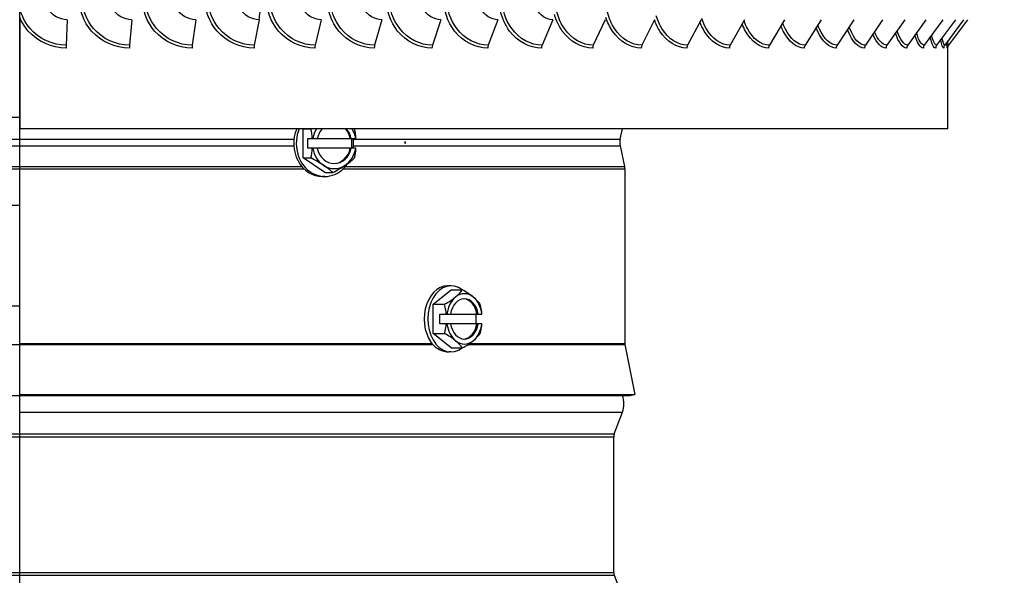
# Model space of a CAD drawing. Units: inches. Extents: x 0.5 to 67.5, y 1.5 to 42.5.
# Drawn here: x 55.3 to 60.1, y 29.9 to 32.7 of the extents above; entities that cross this region are included whole.
import ezdxf

# ---------------------------------------------------------------- set-up
doc = ezdxf.new("R2010")
doc.units = ezdxf.units.IN
doc.header["$LTSCALE"] = 4
doc.header["$MEASUREMENT"] = 0
doc.linetypes.add('DASHED', pattern=[0.2067, 0.1654, -0.0413])
for name, color, linetype in [('Aura Vent', 1, 'Continuous'), ('DIMENSIONS', 5, 'Continuous'), ('Hidden Narrow (ANSI)', 7, 'DASHED'), ('Visible (ANSI)', 7, 'Continuous'), ('Visible Narrow (ANSI)', 7, 'Continuous')]:
    doc.layers.add(name, color=color, linetype=linetype)
doc.styles.add('Arial', font='arial.ttf')
doc.dimstyles.new('Dimensions', dxfattribs={"dimtxt": 0.12, "dimasz": 0.125, "dimexe": 0.0625, "dimexo": 0.125, "dimgap": 0.09, "dimtad": 0, "dimtih": 1, "dimtoh": 1, "dimzin": 0, "dimdsep": 46, "dimlunit": 5, "dimtxsty": 'Arial', "dimcen": 0, "dimadec": 0, "dimazin": 0, "dimtfac": 1, "dimtofl": 0, "dimtmove": 0, "dimatfit": 3, "dimfxl": 1, "dimfrac": 2, "dimtolj": 1, "dimtzin": 0, "dimarcsym": 0})

# ---------------------------------------------------------------- blocks, each defined once
blk = doc.blocks.new('*D12')
at = {"layer": 'Defpoints', "color": 0, "transparency": 16777216}
for p in [(59.0138, 38.6285), (64.6366, 38.6285), (60.7538, 22.7357)]:
    blk.add_point(p, dxfattribs=at)
at = {"layer": 'DIMENSIONS', "color": 0, "lineweight": -2, "transparency": 16777216}
for p, q in [((59.3888, 38.6285), (64.8241, 38.6285)), ((64.6366, 38.2535), (64.6366, 31.4415)), ((64.6366, 23.1107), (64.6366, 29.9228)), ((61.1288, 22.7357), (64.8241, 22.7357))]:
    blk.add_line(p, q, dxfattribs=at)
at = {"layer": 'DIMENSIONS', "color": 0, "transparency": 16777216}
for points in [[(64.5741, 38.2535), (64.6991, 38.2535), (64.6366, 38.6285)], [(64.5741, 23.1107), (64.6991, 23.1107), (64.6366, 22.7357)]]:
    blk.add_solid(points, dxfattribs=at)
at = {"layer": 'DIMENSIONS', "color": 0, "transparency": 16777216, "insert": (64.6366, 30.6821), "char_height": 0.36, "attachment_point": 5, "style": 'Arial'}
blk.add_mtext('\\A1;Overall Height \\P15 7/8"', dxfattribs=at)
blk = doc.blocks.new('*D22')
at = {"layer": 'Defpoints', "color": 0, "transparency": 16777216}
for p in [(59.8775, 36.6878), (62.2861, 36.6878), (59.8525, 32.5296)]:
    blk.add_point(p, dxfattribs=at)
at = {"layer": 'DIMENSIONS', "color": 0, "lineweight": -2, "transparency": 16777216}
for p, q in [((60.2525, 36.6878), (62.4736, 36.6878)), ((62.2861, 36.3128), (62.2861, 35.6489)), ((62.2861, 32.9046), (62.2861, 33.7262)), ((60.2275, 32.5296), (62.4736, 32.5296))]:
    blk.add_line(p, q, dxfattribs=at)
at = {"layer": 'DIMENSIONS', "color": 0, "transparency": 16777216}
for points in [[(62.2236, 36.3128), (62.3486, 36.3128), (62.2861, 36.6878)], [(62.2236, 32.9046), (62.3486, 32.9046), (62.2861, 32.5296)]]:
    blk.add_solid(points, dxfattribs=at)
at = {"layer": 'DIMENSIONS', "color": 0, "transparency": 16777216, "insert": (62.2861, 34.6875), "char_height": 0.36, "attachment_point": 5, "style": 'Arial'}
blk.add_mtext('\\A1;{\\H1.85507x;\\C7;**} Outer Louvers\\P4 1/8"', dxfattribs=at)

msp = doc.modelspace()

# ---------------------------------------------------------------- linework, layer by layer
at = {"layer": 'Aura Vent'}
for p, q in [((55.08104, 32.18705), (55.25459, 32.18705)), ((55.08104, 32.07854), (55.25459, 32.07854)), ((55.08104, 32.04555), (55.25459, 32.04555)), ((55.08104, 31.94227), (55.25459, 31.94227)), ((55.08104, 31.93171), (55.25459, 31.93171))]:
    msp.add_line(p, q, dxfattribs=at)
at = {"layer": 'Aura Vent', "color": 1}
for points in [[(55.08104, 31.75178), (55.25651, 31.75178)], [(52.25384, 31.25178), (55.25651, 31.25178)]]:
    msp.add_lwpolyline(points, dxfattribs=at)
at = {"layer": 'Hidden Narrow (ANSI)', "color": 1}
for p, q in [((52.25336, 31.05962), (55.25459, 31.05962)), ((52.22836, 30.80714), (55.25459, 30.80714)), ((52.30634, 30.61622), (55.25459, 30.61622)), ((52.30884, 30.6023), (55.25459, 30.6023)), ((52.30634, 29.91525), (55.25459, 29.91525)), ((52.30884, 29.92917), (55.25459, 29.92917))]:
    msp.add_line(p, q, dxfattribs=at)
at = {"layer": 'Visible (ANSI)'}
for p, q in [((55.25459, 32.68179), (55.25459, 32.12965)), ((55.49023, 32.67093), (55.4855, 32.54458)), ((55.81026, 32.67093), (55.79911, 32.54458)), ((56.12768, 32.67093), (56.11017, 32.54458)), ((56.44102, 32.67093), (56.41724, 32.54458)), ((56.74882, 32.67093), (56.71887, 32.54458)), ((57.04963, 32.67093), (57.01365, 32.54458)), ((57.34206, 32.67093), (57.30022, 32.54458)), ((57.62472, 32.67093), (57.57722, 32.54458)), ((57.89632, 32.67093), (57.84338, 32.54458)), ((58.15557, 32.67093), (58.09743, 32.54458)), ((58.40126, 32.67093), (58.33821, 32.54458)), ((58.63226, 32.67093), (58.56457, 32.54458)), ((58.84747, 32.67093), (58.77547, 32.54458)), ((59.04589, 32.67093), (58.96992, 32.54458)), ((59.2266, 32.67093), (59.14701, 32.54458)), ((59.38876, 32.67093), (59.30591, 32.54458)), ((59.53159, 32.67093), (59.44589, 32.54458)), ((59.64089, 32.67093), (59.553, 32.54458)), ((59.74582, 32.67093), (59.65582, 32.54458)), ((59.82969, 32.67093), (59.73801, 32.54458)), ((59.89212, 32.67093), (59.79919, 32.54458)), ((59.93281, 32.67093), (59.83907, 32.54458)), ((59.95157, 32.67093), (59.85746, 32.54458)), ((59.85384, 32.12965), (59.85384, 32.53772)), ((59.44138, 32.12965), (55.25459, 32.12965)), ((56.65896, 32.12931), (56.65946, 32.12965)), ((56.65896, 32.12931), (56.69776, 32.12931)), ((56.65896, 31.98497), (56.65896, 32.12931)), ((58.2304, 32.07854), (58.24144, 32.12965)), ((59.4447, 32.12965), (59.44138, 32.12965)), ((59.85384, 32.12965), (59.4447, 32.12965)), ((56.68246, 32.08114), (56.70464, 32.08114)), ((56.68246, 32.03314), (56.68246, 32.08114)), ((56.70464, 32.08114), (56.70747, 32.08114)), ((56.70747, 32.08114), (56.72964, 32.08114)), ((56.72964, 32.08114), (56.89313, 32.08114)), ((56.89313, 32.08114), (56.89778, 32.08114)), ((56.89778, 32.08114), (56.91995, 32.08114)), ((56.89896, 32.08114), (56.89896, 32.03314)), ((56.91995, 32.08114), (56.92114, 32.08114)), ((57.16557, 32.06736), (57.16557, 32.05673)), ((56.70464, 32.03314), (56.68246, 32.03314)), ((56.70747, 32.03314), (56.70464, 32.03314)), ((56.72964, 32.03314), (56.70747, 32.03314)), ((56.89313, 32.03314), (56.72964, 32.03314)), ((56.89778, 32.03314), (56.89313, 32.03314)), ((56.91995, 32.03314), (56.89778, 32.03314)), ((56.92114, 32.03314), (56.91995, 32.03314)), ((58.2304, 32.04555), (58.25272, 31.94227)), ((56.65896, 31.98497), (56.69776, 31.98497)), ((56.76721, 31.9128), (56.65896, 31.98497)), ((58.25384, 31.93171), (58.25384, 31.06452)), ((56.76721, 31.89314), (56.75471, 31.89314)), ((56.76721, 31.9128), (56.80601, 31.9128)), ((57.30445, 31.25922), (57.39284, 31.33138)), ((57.39284, 31.35105), (57.37516, 31.35105)), ((57.39284, 31.33138), (57.44771, 31.33138)), ((57.30445, 31.25922), (57.35932, 31.25922)), ((57.30445, 31.11488), (57.30445, 31.25922)), ((57.33769, 31.21105), (57.36906, 31.21105)), ((57.33769, 31.16305), (57.33769, 31.21105)), ((57.37186, 31.21105), (57.36906, 31.21105)), ((57.37186, 31.21105), (57.38996, 31.21105)), ((57.38996, 31.21105), (57.52067, 31.21105)), ((57.51446, 31.21105), (57.51446, 31.16305)), ((57.52067, 31.21105), (57.52725, 31.21105)), ((57.52725, 31.21105), (57.54535, 31.21105)), ((57.54583, 31.21105), (57.54535, 31.21105)), ((57.36906, 31.16305), (57.33769, 31.16305)), ((57.36906, 31.16305), (57.37186, 31.16305)), ((57.38996, 31.16305), (57.37186, 31.16305)), ((57.52067, 31.16305), (57.38996, 31.16305)), ((57.52725, 31.16305), (57.52067, 31.16305)), ((57.54535, 31.16305), (57.52725, 31.16305)), ((57.54535, 31.16305), (57.54583, 31.16305)), ((57.30445, 31.11488), (57.35932, 31.11488)), ((57.39284, 31.04271), (57.30445, 31.11488)), ((57.39284, 31.04271), (57.44771, 31.04271)), ((58.25433, 31.05962), (58.30384, 30.81205)), ((57.39284, 31.02305), (57.38068, 31.02305)), ((55.25459, 30.81205), (58.30384, 30.81205)), ((55.25459, 30.80714), (58.27933, 30.80714)), ((58.27933, 30.80714), (58.30384, 30.81205)), ((58.20134, 30.61622), (58.24147, 30.72432)), ((58.19884, 29.92917), (58.19884, 30.6023)), ((58.20134, 29.91525), (58.24147, 29.80714))]:
    msp.add_line(p, q, dxfattribs=at)
for centre, radius, start, end in [((58.30677, 32.06205), 0.07813, 167.80937, 192.19063), ((58.20384, 31.93171), 0.05, 0, 12.19063), ((58.27884, 31.06452), 0.025, 180, 191.30993), ((58.12991, 30.76573), 0.119, 339.63507, 20.36493), ((58.23884, 30.6023), 0.04, 159.63507, 180), ((58.23884, 29.92917), 0.04, 180, 200.36493)]:
    msp.add_arc(centre, radius, start, end, dxfattribs=at)
for centre, major_axis, ratio, start_param, end_param in [((56.41434, 32.74965), (0, -0.13174), 0.2526398, 0.9304259, 1.5707963), ((55.48651, 32.52965), (0, -0.025), 0.0503057, 4.0720185, 4.712389), ((55.80148, 32.52965), (0, -0.025), 0.1184087, 4.0720185, 4.712389), ((56.1139, 32.52965), (0, -0.025), 0.1859586, 4.0720185, 4.712389), ((56.4223, 32.52965), (0, -0.025), 0.2526398, 4.0720185, 4.712389), ((56.72525, 32.52965), (0, -0.025), 0.3181409, 4.0720185, 4.712389), ((57.02131, 32.52965), (0, -0.025), 0.3821558, 4.0720185, 4.712389), ((57.30913, 32.52965), (0, -0.025), 0.4443856, 4.0720185, 4.712389), ((57.58734, 32.52965), (0, -0.025), 0.5045395, 4.0720185, 4.712389), ((57.85465, 32.52965), (0, -0.025), 0.5623366, 4.0720185, 4.712389), ((58.10981, 32.52965), (0, -0.025), 0.6175068, 4.0720185, 4.712389), ((58.35163, 32.52965), (0, -0.025), 0.6697924, 4.0720185, 4.712389), ((58.57898, 32.52965), (0, -0.025), 0.7189493, 4.0720185, 4.712389), ((58.7908, 32.52965), (0, -0.025), 0.7647477, 4.0720185, 4.712389), ((58.9861, 32.52965), (0, -0.025), 0.8069737, 4.0720185, 4.712389), ((59.16396, 32.52965), (0, -0.025), 0.8454302, 4.0720185, 4.712389), ((59.32355, 32.52965), (0, -0.025), 0.8799374, 4.0720185, 4.712389), ((59.46414, 32.52965), (0, -0.025), 0.9103341, 4.0720185, 4.712389), ((59.57172, 32.52965), (0, -0.025), 0.9335939, 4.0720185, 4.712389), ((59.67498, 32.52965), (0, -0.025), 0.955922, 4.0720185, 4.712389), ((59.75753, 32.52965), (0, -0.025), 0.9737704, 4.0720185, 4.712389), ((59.81898, 32.52965), (0, -0.025), 0.9870556, 4.0720185, 4.712389), ((59.85903, 32.52965), (0, -0.025), 0.9957153, 4.0720185, 4.712389), ((59.8775, 32.52965), (0, -0.025), 0.9997088, 4.0720185, 4.712389), ((56.75471, 32.05714), (0, -0.164), 0.8660255, 4.2544603, 6.2831853), ((56.76721, 32.05714), (0, -0.164), 0.8660255, 4.2544603, 7.1977071), ((56.6712, 32.1654), (0.15811, 0.07906), 0.2500002, 4.7555019, 4.7596406), ((56.61707, 32.05714), (0, 0.17678), 0.4999998, 4.8485736, 5.1329229), ((56.81371, 32.05714), (0, -0.125), 0.8660255, 4.0936314, 4.51919), ((56.81371, 32.05714), (0, 0.1), 0.8660255, 0.7597192, 1.3284312), ((56.80906, 32.05714), (0, 0.1), 0.8660255, 4.9547555, 5.5234661), ((56.81371, 32.05714), (0, -0.1), 0.8660255, 1.8131629, 2.3818735), ((56.81371, 32.05714), (0, 0.125), 0.8660255, 4.9055893, 5.3311466), ((56.77945, 32.1654), (0.15811, -0.07906), 0.2499996, 0.6866144, 0.6907509), ((56.83357, 32.05714), (0, -0.17678), 0.4999998, 1.706981, 1.9913303), ((56.76721, 32.05714), (0, -0.164), 0.8660255, 1.4239279, 1.7176657), ((56.61707, 32.05714), (0, 0.17678), 0.4999998, 4.2918542, 4.5762035), ((56.81371, 32.05714), (0, -0.125), 0.8660255, 4.9055893, 5.7595872), ((56.81371, 32.05714), (0, -0.1), 0.8660255, 4.9547555, 7.6116165), ((56.80906, 32.05714), (0, -0.1), 0.8660255, 0.02685, 1.3284312), ((56.81371, 32.05714), (0, 0.125), 0.8660255, 3.6651921, 4.51919), ((56.83357, 32.05714), (0, -0.17678), 0.4999998, 1.1502616, 1.4346109), ((56.6712, 31.94889), (-0.15811, 0.07906), 0.2499996, 4.2487414, 4.6692757), ((56.77945, 31.94889), (-0.15811, -0.07906), 0.2500002, 2.0344436, 2.4549779), ((56.81371, 32.05714), (0, -0.125), 0.8660255, 5.7595872, 6.8067848), ((56.6712, 31.94889), (-0.15811, 0.07906), 0.2499996, 3.8282071, 4.2487414), ((56.77945, 31.94889), (-0.15811, -0.07906), 0.2500002, 1.6139092, 2.0344436), ((57.37516, 31.18705), (0, 0.164), 0.7071068, 0, 2.5138081), ((57.39284, 31.18705), (0, -0.164), 0.7071068, 2.6425149, 6.7822631), ((57.28941, 31.2953), (0.16366, 0.06682), 0.3535534, 5.4261134, 5.8466477), ((57.3778, 31.2953), (0.16366, -0.06682), 0.3535534, 0.8570719, 1.2776063), ((57.28941, 31.2953), (0.16366, 0.06682), 0.3535534, 5.005579, 5.4261134), ((57.4586, 31.18705), (0, -0.125), 0.7071068, 3.6651914, 4.5191893), ((57.4586, 31.18705), (0, 0.1), 0.7071068, 4.9547548, 7.6116158), ((57.4586, 31.18705), (0, 0.125), 0.7071068, 5.7595865, 6.8067841), ((57.45203, 31.18705), (0, 0.1), 0.7071068, 4.9547548, 6.2366685), ((57.4586, 31.18705), (0, 0.125), 0.7071068, 4.9055886, 5.7595865), ((57.3778, 31.2953), (0.16366, -0.06682), 0.3535534, 0.4365376, 0.8570719), ((57.24521, 31.18705), (0, 0.17678), 0.7071068, 4.848574, 5.1329233), ((57.42199, 31.18705), (0, -0.17678), 0.7071068, 1.7069814, 1.9913307), ((57.24521, 31.18705), (0, 0.17678), 0.7071068, 4.2918546, 4.5762039), ((57.4586, 31.18705), (0, -0.125), 0.7071068, 4.9055886, 5.7595865), ((57.4586, 31.18705), (0, -0.1), 0.7071068, 4.9547548, 7.6116158), ((57.45203, 31.18705), (0, -0.1), 0.7071068, 0.0465168, 1.3284305), ((57.4586, 31.18705), (0, 0.125), 0.7071068, 3.6651914, 4.5191893), ((57.42199, 31.18705), (0, -0.17678), 0.7071068, 1.150262, 1.4346113), ((57.28941, 31.07879), (-0.16366, 0.06682), 0.3535534, 3.9986646, 4.4191989), ((57.3778, 31.07879), (-0.16366, -0.06682), 0.3535534, 2.2845207, 2.705055), ((57.4586, 31.18705), (0, -0.125), 0.7071068, 5.7595865, 6.8067841), ((57.28941, 31.07879), (-0.16366, 0.06682), 0.3535534, 3.5781303, 3.9986646), ((57.3778, 31.07879), (-0.16366, -0.06682), 0.3535534, 1.8639864, 2.2845207)]:
    msp.add_ellipse(centre, major_axis=major_axis, ratio=ratio, start_param=start_param, end_param=end_param, dxfattribs=at)
at = {"layer": 'Visible Narrow (ANSI)'}
for p, q in [((55.25459, 22.73573), (55.25459, 37.83705)), ((55.25459, 32.07854), (56.6139, 32.07854)), ((56.90802, 32.07854), (58.2304, 32.07854)), ((55.25459, 32.04555), (56.61304, 32.04555)), ((56.90888, 32.04555), (58.2304, 32.04555)), ((55.25459, 31.94227), (56.65335, 31.94227)), ((55.25459, 31.93171), (56.66321, 31.93171)), ((56.85871, 31.93171), (58.25384, 31.93171)), ((56.86857, 31.94227), (58.25272, 31.94227)), ((55.25459, 31.06452), (57.29808, 31.06452)), ((55.25459, 31.05962), (57.30216, 31.05962)), ((57.47634, 31.05962), (58.25433, 31.05962)), ((57.48368, 31.06452), (58.25384, 31.06452)), ((55.25459, 30.72432), (58.24147, 30.72432)), ((55.25459, 30.61622), (58.20134, 30.61622)), ((55.25459, 30.6023), (58.19884, 30.6023)), ((55.25459, 29.92917), (58.19884, 29.92917)), ((55.25459, 29.91525), (58.20134, 29.91525))]:
    msp.add_line(p, q, dxfattribs=at)
for points, knots in [([(55.49023, 32.67093), (55.4515, 32.67093), (55.41347, 32.69231), (55.394, 32.72503), (55.38418, 32.74152), (55.37893, 32.76057), (55.37893, 32.77965)], [1.5707963, 1.5707963, 1.5707963, 1.5707963, 2.6152523, 2.6152523, 2.6152523, 3.1415927, 3.1415927, 3.1415927, 3.1415927]), ([(55.79852, 32.52965), (55.72798, 32.52965), (55.6578, 32.56143), (55.61105, 32.61465), (55.57141, 32.65977), (55.54884, 32.71958), (55.54884, 32.77965)], [1.5707963, 1.5707963, 1.5707963, 1.5707963, 2.4207763, 2.4207763, 2.4207763, 3.1415927, 3.1415927, 3.1415927, 3.1415927]), ([(55.79911, 32.54458), (55.73168, 32.54458), (55.66465, 32.57545), (55.62065, 32.62684), (55.58457, 32.66897), (55.56412, 32.7242), (55.56412, 32.77965)], [1.5707963, 1.5707963, 1.5707963, 1.5707963, 2.4339203, 2.4339203, 2.4339203, 3.1415927, 3.1415927, 3.1415927, 3.1415927]), ([(55.81026, 32.67093), (55.77175, 32.67093), (55.7339, 32.69231), (55.71451, 32.72503), (55.70474, 32.74152), (55.6995, 32.76057), (55.6995, 32.77965)], [1.5707963, 1.5707963, 1.5707963, 1.5707963, 2.6152523, 2.6152523, 2.6152523, 3.1415927, 3.1415927, 3.1415927, 3.1415927]), ([(56.10925, 32.52965), (56.03944, 32.52965), (55.96988, 32.56143), (55.92348, 32.61465), (55.88414, 32.65977), (55.86172, 32.71958), (55.86172, 32.77965)], [1.5707963, 1.5707963, 1.5707963, 1.5707963, 2.4207763, 2.4207763, 2.4207763, 3.1415927, 3.1415927, 3.1415927, 3.1415927]), ([(56.11017, 32.54458), (56.04345, 32.54458), (55.977, 32.57545), (55.93334, 32.62684), (55.89754, 32.66897), (55.87723, 32.7242), (55.87723, 32.77965)], [1.5707963, 1.5707963, 1.5707963, 1.5707963, 2.4339203, 2.4339203, 2.4339203, 3.1415927, 3.1415927, 3.1415927, 3.1415927]), ([(56.12768, 32.67093), (56.08958, 32.67093), (56.05208, 32.69231), (56.03287, 32.72503), (56.02319, 32.74152), (56.018, 32.76057), (56.018, 32.77965)], [1.5707963, 1.5707963, 1.5707963, 1.5707963, 2.6152523, 2.6152523, 2.6152523, 3.1415927, 3.1415927, 3.1415927, 3.1415927]), ([(56.41599, 32.52965), (56.34724, 32.52965), (56.2786, 32.56143), (56.23278, 32.61465), (56.19393, 32.65977), (56.17175, 32.71958), (56.17175, 32.77965)], [1.5707963, 1.5707963, 1.5707963, 1.5707963, 2.4207763, 2.4207763, 2.4207763, 3.1415927, 3.1415927, 3.1415927, 3.1415927]), ([(56.41724, 32.54458), (56.35153, 32.54458), (56.28598, 32.57545), (56.24286, 32.62684), (56.20751, 32.66897), (56.18743, 32.7242), (56.18743, 32.77965)], [1.5707963, 1.5707963, 1.5707963, 1.5707963, 2.4339203, 2.4339203, 2.4339203, 3.1415927, 3.1415927, 3.1415927, 3.1415927]), ([(56.44102, 32.67093), (56.4035, 32.67093), (56.36654, 32.69231), (56.34759, 32.72503), (56.33804, 32.74152), (56.33292, 32.76057), (56.33292, 32.77965)], [1.5707963, 1.5707963, 1.5707963, 1.5707963, 2.6152523, 2.6152523, 2.6152523, 3.1415927, 3.1415927, 3.1415927, 3.1415927]), ([(56.71729, 32.52965), (56.64994, 32.52965), (56.58254, 32.56143), (56.53751, 32.61465), (56.49933, 32.65977), (56.4775, 32.71958), (56.4775, 32.77965)], [1.5707963, 1.5707963, 1.5707963, 1.5707963, 2.4207763, 2.4207763, 2.4207763, 3.1415927, 3.1415927, 3.1415927, 3.1415927]), ([(56.71887, 32.54458), (56.65449, 32.54458), (56.59013, 32.57545), (56.54776, 32.62684), (56.51302, 32.66897), (56.49327, 32.7242), (56.49327, 32.77965)], [1.5707963, 1.5707963, 1.5707963, 1.5707963, 2.4339203, 2.4339203, 2.4339203, 3.1415927, 3.1415927, 3.1415927, 3.1415927]), ([(56.74882, 32.67093), (56.71205, 32.67093), (56.67579, 32.69231), (56.6572, 32.72503), (56.64783, 32.74152), (56.6428, 32.76057), (56.6428, 32.77965)], [1.5707963, 1.5707963, 1.5707963, 1.5707963, 2.6152523, 2.6152523, 2.6152523, 3.1415927, 3.1415927, 3.1415927, 3.1415927]), ([(57.01176, 32.52965), (56.94611, 32.52965), (56.88027, 32.56143), (56.83624, 32.61465), (56.79891, 32.65977), (56.77753, 32.71958), (56.77753, 32.77965)], [1.5707963, 1.5707963, 1.5707963, 1.5707963, 2.4207763, 2.4207763, 2.4207763, 3.1415927, 3.1415927, 3.1415927, 3.1415927]), ([(57.01365, 32.54458), (56.9509, 32.54458), (56.88804, 32.57545), (56.84662, 32.62684), (56.81266, 32.66897), (56.79332, 32.7242), (56.79332, 32.77965)], [1.5707963, 1.5707963, 1.5707963, 1.5707963, 2.4339203, 2.4339203, 2.4339203, 3.1415927, 3.1415927, 3.1415927, 3.1415927]), ([(57.04963, 32.67093), (57.01379, 32.67093), (56.97841, 32.69231), (56.96026, 32.72503), (56.95111, 32.74152), (56.9462, 32.76057), (56.9462, 32.77965)], [1.5707963, 1.5707963, 1.5707963, 1.5707963, 2.6152523, 2.6152523, 2.6152523, 3.1415927, 3.1415927, 3.1415927, 3.1415927]), ([(57.29802, 32.52965), (57.23437, 32.52965), (57.17041, 32.56143), (57.12758, 32.61465), (57.09127, 32.65977), (57.07045, 32.71958), (57.07045, 32.77965)], [1.5707963, 1.5707963, 1.5707963, 1.5707963, 2.4207763, 2.4207763, 2.4207763, 3.1415927, 3.1415927, 3.1415927, 3.1415927]), ([(57.30022, 32.54458), (57.23938, 32.54458), (57.17831, 32.57545), (57.13803, 32.62684), (57.10501, 32.66897), (57.08618, 32.7242), (57.08618, 32.77965)], [1.5707963, 1.5707963, 1.5707963, 1.5707963, 2.4339203, 2.4339203, 2.4339203, 3.1415927, 3.1415927, 3.1415927, 3.1415927]), ([(57.34206, 32.67093), (57.30731, 32.67093), (57.27297, 32.69231), (57.25534, 32.72503), (57.24646, 32.74152), (57.24169, 32.76057), (57.24169, 32.77965)], [1.5707963, 1.5707963, 1.5707963, 1.5707963, 2.6152523, 2.6152523, 2.6152523, 3.1415927, 3.1415927, 3.1415927, 3.1415927]), ([(57.57473, 32.52965), (57.51338, 32.52965), (57.45159, 32.56143), (57.41017, 32.61465), (57.37504, 32.65977), (57.35488, 32.71958), (57.35488, 32.77965)], [1.5707963, 1.5707963, 1.5707963, 1.5707963, 2.4207763, 2.4207763, 2.4207763, 3.1415927, 3.1415927, 3.1415927, 3.1415927]), ([(57.57722, 32.54458), (57.51859, 32.54458), (57.4596, 32.57545), (57.42065, 32.62684), (57.38871, 32.66897), (57.37047, 32.7242), (57.37047, 32.77965)], [1.5707963, 1.5707963, 1.5707963, 1.5707963, 2.4339203, 2.4339203, 2.4339203, 3.1415927, 3.1415927, 3.1415927, 3.1415927]), ([(57.62472, 32.67093), (57.59124, 32.67093), (57.55809, 32.69231), (57.54107, 32.72503), (57.5325, 32.74152), (57.52789, 32.76057), (57.52789, 32.77965)], [1.5707963, 1.5707963, 1.5707963, 1.5707963, 2.6152523, 2.6152523, 2.6152523, 3.1415927, 3.1415927, 3.1415927, 3.1415927]), ([(57.84338, 32.54458), (57.78722, 32.54458), (57.73058, 32.57545), (57.69314, 32.62684), (57.66244, 32.66897), (57.64488, 32.7242), (57.64488, 32.77965)], [1.5707963, 1.5707963, 1.5707963, 1.5707963, 2.4339203, 2.4339203, 2.4339203, 3.1415927, 3.1415927, 3.1415927, 3.1415927]), ([(57.89632, 32.67093), (57.86425, 32.67093), (57.83246, 32.69231), (57.81612, 32.72503), (57.80789, 32.74152), (57.80347, 32.76057), (57.80347, 32.77965)], [1.5707963, 1.5707963, 1.5707963, 1.5707963, 2.6152523, 2.6152523, 2.6152523, 3.1415927, 3.1415927, 3.1415927, 3.1415927]), ([(55.4855, 32.54458), (55.41768, 32.54458), (55.35038, 32.57545), (55.30624, 32.62684), (55.28062, 32.65666), (55.26268, 32.69299), (55.25459, 32.73138)], [1.5707963, 1.5707963, 1.5707963, 1.5707963, 2.4339203, 2.4339203, 2.4339203, 2.934798, 2.934798, 2.934798, 2.934798]), ([(57.84059, 32.52965), (57.78184, 32.52965), (57.72251, 32.56143), (57.68268, 32.61465), (57.66049, 32.64431), (57.64449, 32.68031), (57.63613, 32.71855)], [1.5707963, 1.5707963, 1.5707963, 1.5707963, 2.4207763, 2.4207763, 2.4207763, 2.8945374, 2.8945374, 2.8945374, 2.8945374]), ([(58.09437, 32.52965), (58.03849, 32.52965), (57.98189, 32.56143), (57.94385, 32.61465), (57.92677, 32.63854), (57.91352, 32.66655), (57.90484, 32.69654)], [1.5707963, 1.5707963, 1.5707963, 1.5707963, 2.4207763, 2.4207763, 2.4207763, 2.80247, 2.80247, 2.80247, 2.80247]), ([(58.09743, 32.54458), (58.04402, 32.54458), (57.98999, 32.57545), (57.95424, 32.62684), (57.93185, 32.65901), (57.91677, 32.69881), (57.91088, 32.74052)], [1.5707963, 1.5707963, 1.5707963, 1.5707963, 2.4339203, 2.4339203, 2.4339203, 2.9742524, 2.9742524, 2.9742524, 2.9742524]), ([(58.33821, 32.54458), (58.28778, 32.54458), (58.23663, 32.57545), (58.20272, 32.62684), (58.18703, 32.65062), (58.17511, 32.67858), (58.1677, 32.70839)], [1.5707963, 1.5707963, 1.5707963, 1.5707963, 2.4339203, 2.4339203, 2.4339203, 2.8334082, 2.8334082, 2.8334082, 2.8334082]), ([(55.48525, 32.52965), (55.41429, 32.52965), (55.34385, 32.56143), (55.29696, 32.61465), (55.27938, 32.63459), (55.26502, 32.65736), (55.25459, 32.68179)], [1.5707963, 1.5707963, 1.5707963, 1.5707963, 2.4207763, 2.4207763, 2.4207763, 2.7394248, 2.7394248, 2.7394248, 2.7394248]), ([(58.33489, 32.52965), (58.28213, 32.52965), (58.22853, 32.56143), (58.19246, 32.61465), (58.17902, 32.63447), (58.16807, 32.65712), (58.16003, 32.68139)], [1.5707963, 1.5707963, 1.5707963, 1.5707963, 2.4207763, 2.4207763, 2.4207763, 2.737396, 2.737396, 2.737396, 2.737396]), ([(58.56101, 32.52965), (58.51163, 32.52965), (58.46128, 32.56143), (58.42733, 32.61465), (58.41674, 32.63124), (58.4078, 32.64982), (58.40072, 32.66967)], [1.5707963, 1.5707963, 1.5707963, 1.5707963, 2.4207763, 2.4207763, 2.4207763, 2.6858449, 2.6858449, 2.6858449, 2.6858449]), ([(58.56457, 32.54458), (58.51737, 32.54458), (58.46932, 32.57545), (58.43743, 32.62684), (58.42572, 32.64571), (58.41624, 32.6672), (58.40933, 32.69016)], [1.5707963, 1.5707963, 1.5707963, 1.5707963, 2.4339203, 2.4339203, 2.4339203, 2.7508047, 2.7508047, 2.7508047, 2.7508047]), ([(58.77168, 32.52965), (58.7259, 32.52965), (58.67904, 32.56143), (58.64738, 32.61465), (58.63923, 32.62835), (58.63211, 32.64342), (58.62616, 32.65943)], [1.5707963, 1.5707963, 1.5707963, 1.5707963, 2.4207763, 2.4207763, 2.4207763, 2.6397358, 2.6397358, 2.6397358, 2.6397358]), ([(58.77547, 32.54458), (58.73172, 32.54458), (58.687, 32.57545), (58.65726, 32.62684), (58.64852, 32.64194), (58.64111, 32.65873), (58.6352, 32.6766)], [1.5707963, 1.5707963, 1.5707963, 1.5707963, 2.4339203, 2.4339203, 2.4339203, 2.6875772, 2.6875772, 2.6875772, 2.6875772]), ([(58.96592, 32.52965), (58.92396, 32.52965), (58.8808, 32.56143), (58.85158, 32.61465), (58.84558, 32.62557), (58.84019, 32.63735), (58.83546, 32.64979)], [1.5707963, 1.5707963, 1.5707963, 1.5707963, 2.4207763, 2.4207763, 2.4207763, 2.5952649, 2.5952649, 2.5952649, 2.5952649]), ([(58.96992, 32.54458), (58.92981, 32.54458), (58.88864, 32.57545), (58.8612, 32.62684), (58.85482, 32.63878), (58.84921, 32.65178), (58.84444, 32.66554)], [1.5707963, 1.5707963, 1.5707963, 1.5707963, 2.4339203, 2.4339203, 2.4339203, 2.6345362, 2.6345362, 2.6345362, 2.6345362]), ([(59.14701, 32.54458), (59.11074, 32.54458), (59.0733, 32.57545), (59.04829, 32.62684), (59.04395, 32.63575), (59.04, 32.64525), (59.03646, 32.65521)], [1.5707963, 1.5707963, 1.5707963, 1.5707963, 2.4339203, 2.4339203, 2.4339203, 2.5835967, 2.5835967, 2.5835967, 2.5835967]), ([(59.14282, 32.52965), (59.10488, 32.52965), (59.06562, 32.56143), (59.03897, 32.61465), (59.03488, 32.62282), (59.03109, 32.63148), (59.02764, 32.64054)], [1.57079633, 1.57079633, 1.57079633, 1.57079633, 2.42077633, 2.42077633, 2.42077633, 2.55138175, 2.55138175, 2.55138175, 2.55138175]), ([(59.30156, 32.52965), (59.2678, 32.52965), (59.23263, 32.56143), (59.20868, 32.61465), (59.20625, 32.62005), (59.20394, 32.62567), (59.20175, 32.63147)], [1.57079633, 1.57079633, 1.57079633, 1.57079633, 2.42077633, 2.42077633, 2.42077633, 2.50711983, 2.50711983, 2.50711983, 2.50711983]), ([(59.30591, 32.54458), (59.27365, 32.54458), (59.24012, 32.57545), (59.21765, 32.62684), (59.21508, 32.63271), (59.21266, 32.63885), (59.2104, 32.6452)], [1.57079633, 1.57079633, 1.57079633, 1.57079633, 2.43392031, 2.43392031, 2.43392031, 2.53260959, 2.53260959, 2.53260959, 2.53260959]), ([(59.44138, 32.52965), (59.41198, 32.52965), (59.38106, 32.56143), (59.35992, 32.61465), (59.35891, 32.61719), (59.35792, 32.61979), (59.35696, 32.62243)], [1.57079633, 1.57079633, 1.57079633, 1.57079633, 2.42077633, 2.42077633, 2.42077633, 2.46147569, 2.46147569, 2.46147569, 2.46147569]), ([(59.44589, 32.54458), (59.41778, 32.54458), (59.38832, 32.57545), (59.3685, 32.62684), (59.36743, 32.6296), (59.3664, 32.63242), (59.36539, 32.63529)], [1.57079633, 1.57079633, 1.57079633, 1.57079633, 2.43392031, 2.43392031, 2.43392031, 2.48031117, 2.48031117, 2.48031117, 2.48031117]), ([(57.16557, 32.05673), (57.165, 32.05843), (57.16467, 32.06034), (57.16467, 32.06375), (57.165, 32.06567), (57.16557, 32.06736)], [1.513271227, 1.513271227, 1.513271227, 1.513271227, 1.526267727, 1.526267727, 1.539264485, 1.539264485, 1.539264485, 1.539264485]), ([(57.30705, 31.05432), (57.31544, 31.04701), (57.32442, 31.04071), (57.34946, 31.02728), (57.36592, 31.02305), (57.38068, 31.02305)], [0.38924504, 0.38924504, 0.38924504, 0.38924504, 0.48112015, 0.48112015, 0.64018126, 0.64018126, 0.64018126, 0.64018126])]:
    msp.add_open_spline(points, degree=3, knots=knots, dxfattribs=at)
for points in [[(59.54838, 32.52965), (59.52545, 32.52965), (59.50123, 32.55543), (59.48307, 32.59943)], [(59.553, 32.54458), (59.53121, 32.54458), (59.50826, 32.56934), (59.4912, 32.61142)], [(59.65108, 32.52965), (59.63151, 32.52965), (59.61046, 32.55764), (59.59506, 32.60506)], [(59.65582, 32.54458), (59.63726, 32.54458), (59.6174, 32.57131), (59.60297, 32.61643)], [(59.73801, 32.54458), (59.72482, 32.54458), (59.71047, 32.56708), (59.69927, 32.60565)], [(59.73319, 32.52965), (59.71912, 32.52965), (59.70373, 32.55372), (59.69171, 32.59504)], [(59.7943, 32.52965), (59.78529, 32.52965), (59.77514, 32.54953), (59.76664, 32.58417)], [(59.79919, 32.54458), (59.79087, 32.54458), (59.78158, 32.5626), (59.77375, 32.59401)], [(59.83413, 32.52965), (59.82958, 32.52965), (59.82413, 32.5449), (59.81914, 32.57196)], [(59.83907, 32.54458), (59.83498, 32.54458), (59.83017, 32.55765), (59.82572, 32.58093)], [(59.8525, 32.52965), (59.85155, 32.52965), (59.85, 32.53948), (59.84829, 32.55737)], [(59.85746, 32.54458), (59.85666, 32.54458), (59.85545, 32.55185), (59.8541, 32.5652)]]:
    msp.add_open_spline(points, degree=3, dxfattribs=at)

# ---------------------------------------------------------------- dimensions: what is measured, and where the dimension line sits
at = {"layer": 'DIMENSIONS'}
for base, p1, p2, text, override, picture, middle in [((64.63656, 38.62852), (60.75384, 22.73573), (59.01385, 38.62852), 'Overall Height \\P<>', {"dimdec": 4, "dimpost": '"'}, '*D12', (64.63656, 30.68212)), ((62.28606, 36.6878), (59.8525, 32.52965), (59.8775, 36.6878), '{\\H1.85507x;\\C7;**} Outer Louvers\\P<>', {"dimdec": 3, "dimpost": '"'}, '*D22', (62.28606, 34.68753))]:
    dim = msp.add_linear_dim(base=base, p1=p1, p2=p2, angle=90, text=text, dimstyle='Dimensions', override=override, dxfattribs=at)
    dim.commit()
    dim.dimension.update_dxf_attribs({"geometry": picture, "text_midpoint": middle, "dimtype": 160})

doc.saveas('drawing.dxf')
